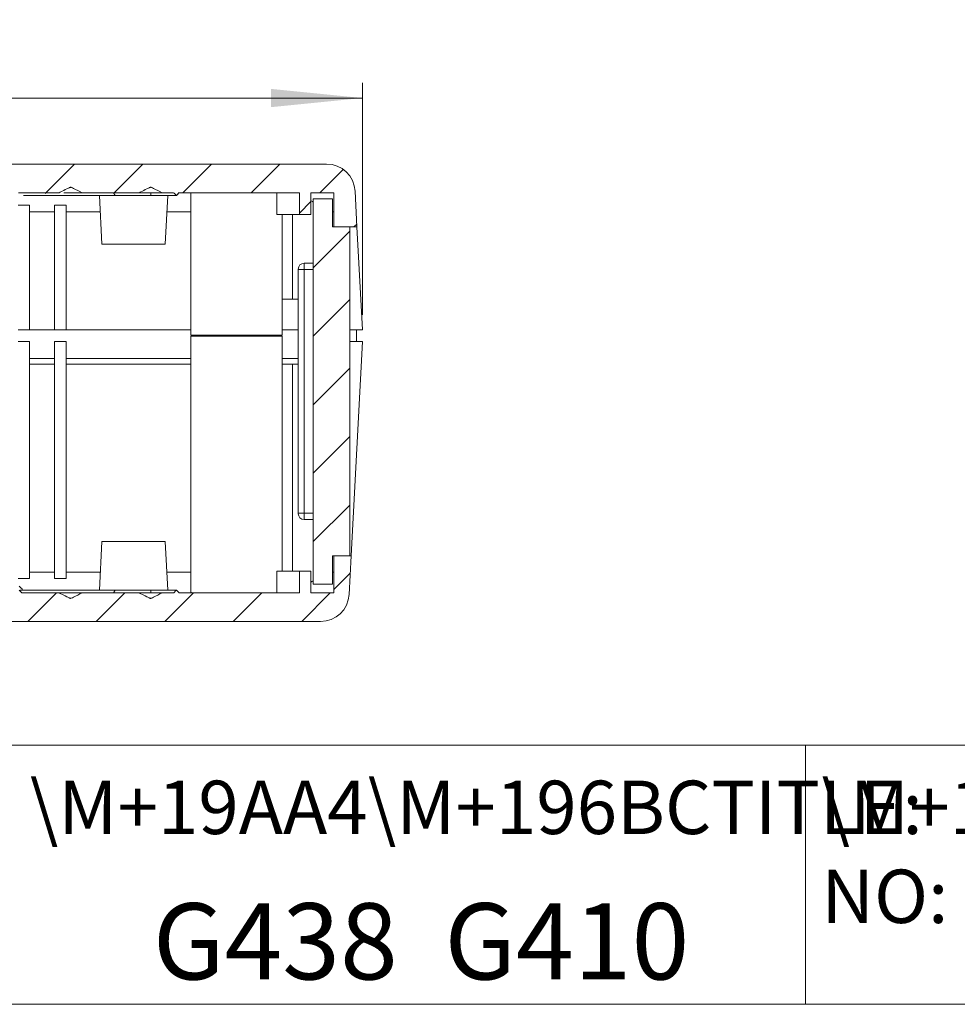
# Model space of a CAD drawing. Units: millimetres. Extents: x 4 to 936, y 3 to 486.
# Drawn here: x 265 to 327, y 3 to 68 of the extents above; entities that cross this region are included whole.
import ezdxf

# ---------------------------------------------------------------- set-up
doc = ezdxf.new("R2010")
doc.units = ezdxf.units.MM
doc.styles.add('SLDTEXTSTYLE0', font='TXT', dxfattribs={"width": 0.75})
doc.styles.add('SLDTEXTSTYLE1', font='TXT', dxfattribs={"width": 0.75, "bigfont": 'bigfont'})
doc.styles.add('SLDTEXTSTYLE2', font='TXT', dxfattribs={"width": 0.7})
doc.dimstyles.new('SLDDIMSTYLE0', dxfattribs={"dimtxt": 3.5, "dimasz": 6, "dimexe": 0, "dimexo": 0.0625, "dimgap": 0.875, "dimtad": 2, "dimlfac": 1.333333, "dimrnd": 1e-09, "dimzin": 12, "dimdsep": 46, "dimtxsty": 'SLDTEXTSTYLE0', "dimsah": 1, "dimcen": 0.09, "dimadec": 0, "dimazin": 0, "dimtfac": 1, "dimtofl": 0, "dimtmove": 0, "dimatfit": 3, "dimfxl": 0, "dimtolj": 1, "dimtzin": 12, "dimarcsym": 0})

# ---------------------------------------------------------------- blocks, each defined once
blk = doc.blocks.new('*D59')
at = {"color": 7, "linetype": 'Continuous', "lineweight": 0}
for p, q in [((243.543, 67.505), (243.543, 62.784)), ((243.543, 67.505), (244.253, 67.505)), ((261.796, 67.505), (261.086, 67.505)), ((261.796, 67.505), (261.796, 62.784)), ((197.947, 48.159), (197.947, 63.368)), ((287.947, 48.159), (287.947, 63.368)), ((243.543, 62.784), (244.253, 62.784)), ((261.796, 62.784), (261.086, 62.784)), ((197.947, 62.368), (287.947, 62.368))]:
    blk.add_line(p, q, dxfattribs=at)
for points in [[(197.947, 62.368), (203.947, 61.768), (203.947, 62.968)], [(287.947, 62.368), (281.947, 62.968), (281.947, 61.768)]]:
    blk.add_solid(points, dxfattribs=at)
at = {"color": 7, "linetype": 'Continuous', "lineweight": 0, "char_height": 3.5, "attachment_point": 1, "style": 'SLDTEXTSTYLE0'}
for s, insert in [('120mm', (225.617, 66.879)), ('4.724in', (244.963, 66.879))]:
    blk.add_mtext(s, dxfattribs=dict(at, insert=insert))

msp = doc.modelspace()

# ---------------------------------------------------------------- hatches: boundary and pattern name
at = {"linetype": 'Continuous', "lineweight": 0}
h = msp.add_hatch(dxfattribs=at)
h.set_pattern_fill('ANSI31', style=0)
edge = h.paths.add_edge_path(flags=0)
edge.add_line((250.4844, 56.0095), (265.4084, 56.0095))
edge.add_line((265.4084, 56.0095), (268.07, 56.1595))
edge.add_spline(control_points=[(268.07, 56.1595), (268.1073, 56.1781), (268.1445, 56.1967), (268.1818, 56.2153), (268.3088, 56.2787), (268.4358, 56.3421), (268.563, 56.4051), (268.6146, 56.4306), (268.6661, 56.4562), (268.7182, 56.4807), (268.7399, 56.4908), (268.7616, 56.5012), (268.7842, 56.5089), (268.7962, 56.5129), (268.8089, 56.5161), (268.8216, 56.5157), (268.8343, 56.5152), (268.8469, 56.5115), (268.8589, 56.5071), (268.9092, 56.4888), (268.9567, 56.4633), (269.0047, 56.4398), (269.1931, 56.3474), (269.3805, 56.2532), (269.5681, 56.1595)], knot_values=[0.0046322, 0.0046322, 0.0046322, 0.0046322, 0.0047988, 0.0047988, 0.0047988, 0.0053666, 0.0053666, 0.0053666, 0.0055968, 0.0055968, 0.0055968, 0.0056925, 0.0056925, 0.0056925, 0.0057436, 0.0057436, 0.0057436, 0.0057948, 0.0057948, 0.0057948, 0.0060091, 0.0060091, 0.0060091, 0.0068479, 0.0068479, 0.0068479, 0.0068479], weights=[1, 1, 1, 1, 1, 1, 1, 1, 1, 1, 1, 1, 1, 1, 1, 1, 1, 1, 1, 1, 1, 1, 1, 1, 1], degree=3, periodic=0)
edge.add_line((269.5681, 56.1595), (273.32, 56.1595))
edge.add_spline(control_points=[(273.32, 56.1595), (273.3573, 56.1781), (273.3945, 56.1967), (273.4318, 56.2153), (273.5588, 56.2787), (273.6858, 56.3421), (273.813, 56.4051), (273.8646, 56.4306), (273.9161, 56.4562), (273.9682, 56.4807), (273.9899, 56.4908), (274.0116, 56.5012), (274.0342, 56.5089), (274.0462, 56.5129), (274.0589, 56.5161), (274.0716, 56.5157), (274.0843, 56.5152), (274.0969, 56.5115), (274.1089, 56.5071), (274.1592, 56.4888), (274.2067, 56.4633), (274.2547, 56.4398), (274.4431, 56.3474), (274.6305, 56.2532), (274.8181, 56.1595)], knot_values=[0.0046322, 0.0046322, 0.0046322, 0.0046322, 0.0047988, 0.0047988, 0.0047988, 0.0053666, 0.0053666, 0.0053666, 0.0055968, 0.0055968, 0.0055968, 0.0056925, 0.0056925, 0.0056925, 0.0057436, 0.0057436, 0.0057436, 0.0057948, 0.0057948, 0.0057948, 0.0060091, 0.0060091, 0.0060091, 0.0068479, 0.0068479, 0.0068479, 0.0068479], weights=[1, 1, 1, 1, 1, 1, 1, 1, 1, 1, 1, 1, 1, 1, 1, 1, 1, 1, 1, 1, 1, 1, 1, 1, 1], degree=3, periodic=0)
edge.add_line((274.8181, 56.1595), (275.5686, 56.1595))
edge.add_spline(control_points=[(275.5686, 56.1595), (275.5804, 56.1477), (275.5922, 56.1359), (275.604, 56.1241), (275.6547, 56.0734), (275.7054, 56.0227), (275.7562, 55.972)], knot_values=[0.0023317, 0.0023317, 0.0023317, 0.0023317, 0.0023984, 0.0023984, 0.0023984, 0.0026853, 0.0026853, 0.0026853, 0.0026853], weights=[1, 1, 1, 1, 1, 1, 1], degree=3, periodic=0)
edge.add_spline(control_points=[(275.7562, 55.972), (275.7645, 55.9803), (275.7728, 55.9886), (275.7811, 55.9969), (275.8353, 56.0511), (275.8895, 56.1053), (275.9437, 56.1595)], knot_values=[0.002628, 0.002628, 0.002628, 0.002628, 0.0026749, 0.0026749, 0.0026749, 0.0029816, 0.0029816, 0.0029816, 0.0029816], weights=[1, 1, 1, 1, 1, 1, 1], degree=3, periodic=0)
edge.add_line((275.9437, 56.1595), (283.8218, 56.1595))
edge.add_line((283.8218, 56.1595), (283.8218, 54.7345))
edge.add_line((283.8218, 54.7345), (284.5718, 54.7345))
edge.add_line((284.5718, 54.7345), (284.5718, 56.1595))
edge.add_line((284.5718, 56.1595), (286.0718, 56.1595))
edge.add_line((286.0718, 56.1595), (286.0718, 53.9095))
edge.add_line((286.0718, 53.9095), (287.5931, 53.9095))
edge.add_line((287.5931, 53.9095), (287.47, 56.2576))
edge.add_arc((285.5976, 56.1595), 1.875, 3, 90)
edge.add_line((285.5976, 58.0345), (222.6968, 58.0345))
edge.add_line((222.6968, 58.0345), (222.6968, 57.6595))
edge.add_line((222.6968, 57.6595), (216.6968, 57.6595))
edge.add_line((216.6968, 57.6595), (216.6968, 58.0345))
edge.add_line((216.6968, 58.0345), (200.2961, 58.0345))
edge.add_arc((200.2961, 56.1595), 1.875, 90, 177)
edge.add_line((198.4236, 56.2576), (198.3006, 53.9095))
edge.add_line((198.3006, 53.9095), (199.8218, 53.9095))
edge.add_line((199.8218, 53.9095), (199.8218, 56.1595))
edge.add_line((199.8218, 56.1595), (201.3218, 56.1595))
edge.add_line((201.3218, 56.1595), (201.3218, 54.7345))
edge.add_line((201.3218, 54.7345), (202.0718, 54.7345))
edge.add_line((202.0718, 54.7345), (202.0718, 56.1595))
edge.add_line((202.0718, 56.1595), (204.697, 56.1595))
edge.add_spline(control_points=[(204.697, 56.1595), (204.7595, 56.097), (204.822, 56.0345), (204.8845, 55.972)], knot_values=[0.007461, 0.007461, 0.007461, 0.007461, 0.0078146, 0.0078146, 0.0078146, 0.0078146], weights=[1, 1, 1, 1], degree=3, periodic=0)
edge.add_spline(control_points=[(204.8845, 55.972), (204.947, 56.0345), (205.0095, 56.097), (205.072, 56.1595)], knot_values=[0.0071287, 0.0071287, 0.0071287, 0.0071287, 0.0074823, 0.0074823, 0.0074823, 0.0074823], weights=[1, 1, 1, 1], degree=3, periodic=0)
edge.add_line((205.072, 56.1595), (207.5103, 56.1595))
edge.add_spline(control_points=[(207.5103, 56.1595), (207.5475, 56.1781), (207.5848, 56.1967), (207.622, 56.2153), (207.749, 56.2787), (207.876, 56.3421), (208.0033, 56.4051), (208.0549, 56.4306), (208.1064, 56.4562), (208.1585, 56.4807), (208.1801, 56.4908), (208.2018, 56.5012), (208.2245, 56.5089), (208.2364, 56.5129), (208.2492, 56.5161), (208.2618, 56.5157), (208.2746, 56.5152), (208.2871, 56.5115), (208.2991, 56.5071), (208.3494, 56.4888), (208.3969, 56.4633), (208.445, 56.4398), (208.6333, 56.3474), (208.8207, 56.2532), (209.0084, 56.1595)], knot_values=[0.0046322, 0.0046322, 0.0046322, 0.0046322, 0.0047988, 0.0047988, 0.0047988, 0.0053666, 0.0053666, 0.0053666, 0.0055968, 0.0055968, 0.0055968, 0.0056925, 0.0056925, 0.0056925, 0.0057436, 0.0057436, 0.0057436, 0.0057948, 0.0057948, 0.0057948, 0.0060091, 0.0060091, 0.0060091, 0.0068479, 0.0068479, 0.0068479, 0.0068479], weights=[1, 1, 1, 1, 1, 1, 1, 1, 1, 1, 1, 1, 1, 1, 1, 1, 1, 1, 1, 1, 1, 1, 1, 1, 1], degree=3, periodic=0)
edge.add_line((209.0084, 56.1595), (212.7603, 56.1595))
edge.add_spline(control_points=[(212.7603, 56.1595), (212.7975, 56.1781), (212.8348, 56.1967), (212.872, 56.2153), (212.999, 56.2787), (213.126, 56.3421), (213.2533, 56.4051), (213.3049, 56.4306), (213.3564, 56.4562), (213.4085, 56.4807), (213.4301, 56.4908), (213.4518, 56.5012), (213.4745, 56.5089), (213.4864, 56.5129), (213.4992, 56.5161), (213.5118, 56.5157), (213.5246, 56.5152), (213.5371, 56.5115), (213.5491, 56.5071), (213.5994, 56.4888), (213.6469, 56.4633), (213.695, 56.4398), (213.8833, 56.3474), (214.0707, 56.2532), (214.2584, 56.1595)], knot_values=[0.0046322, 0.0046322, 0.0046322, 0.0046322, 0.0047988, 0.0047988, 0.0047988, 0.0053666, 0.0053666, 0.0053666, 0.0055968, 0.0055968, 0.0055968, 0.0056925, 0.0056925, 0.0056925, 0.0057436, 0.0057436, 0.0057436, 0.0057948, 0.0057948, 0.0057948, 0.0060091, 0.0060091, 0.0060091, 0.0068479, 0.0068479, 0.0068479, 0.0068479], weights=[1, 1, 1, 1, 1, 1, 1, 1, 1, 1, 1, 1, 1, 1, 1, 1, 1, 1, 1, 1, 1, 1, 1, 1, 1], degree=3, periodic=0)
edge.add_line((214.2584, 56.1595), (215.0089, 56.1595))
edge.add_spline(control_points=[(215.0089, 56.1595), (215.0207, 56.1477), (215.0325, 56.1359), (215.0443, 56.1241), (215.095, 56.0734), (215.1457, 56.0227), (215.1964, 55.972)], knot_values=[0.0023317, 0.0023317, 0.0023317, 0.0023317, 0.0023984, 0.0023984, 0.0023984, 0.0026853, 0.0026853, 0.0026853, 0.0026853], weights=[1, 1, 1, 1, 1, 1, 1], degree=3, periodic=0)
edge.add_spline(control_points=[(215.1964, 55.972), (215.2032, 55.9788), (215.21, 55.9856), (215.2169, 55.9924), (215.2226, 55.9981), (215.2282, 56.0038), (215.2339, 56.0095)], knot_values=[0.0026294, 0.0026294, 0.0026294, 0.0026294, 0.002668, 0.002668, 0.002668, 0.0027001, 0.0027001, 0.0027001, 0.0027001], weights=[1, 1, 1, 1, 1, 1, 1], degree=3, periodic=0)
edge.add_line((215.2339, 56.0095), (220.4092, 56.0095))
edge.add_line((220.4092, 56.0095), (220.4468, 55.9719))
edge.add_line((220.4468, 55.9719), (220.4844, 56.0095))
edge.add_line((220.4844, 56.0095), (235.4092, 56.0095))
edge.add_line((235.4092, 56.0095), (235.4468, 55.9719))
edge.add_line((235.4468, 55.9719), (235.4844, 56.0095))
edge.add_line((235.4844, 56.0095), (250.4092, 56.0095))
edge.add_line((250.4092, 56.0095), (250.4468, 55.9719))
edge.add_line((250.4468, 55.9719), (250.4844, 56.0095))
h = msp.add_hatch(dxfattribs=at)
h.set_pattern_fill('ANSI31', style=0)
h.paths.add_polyline_path([(287.1226, 32.347), (287.1226, 53.9095), (285.9976, 53.9095), (285.9976, 55.7657), (284.7226, 55.7657), (284.7226, 30.4907), (285.9976, 30.4907), (285.9976, 32.347)], flags=0)
h = msp.add_hatch(dxfattribs=at)
h.set_pattern_fill('ANSI31', style=0)
edge = h.paths.add_edge_path(flags=0)
edge.add_line((268.0704, 29.9095), (265.6322, 29.9095))
edge.add_spline(control_points=[(265.6322, 29.9095), (265.569, 29.9714), (265.5066, 30.0338), (265.4448, 30.0968)], knot_values=[0.0095297, 0.0095297, 0.0095297, 0.0095297, 0.0098807, 0.0098807, 0.0098807, 0.0098807], weights=[1, 1, 1, 1], degree=3, periodic=0)
edge.add_line((265.4448, 30.0968), (250.4472, 30.097))
edge.add_line((250.4472, 30.097), (235.4472, 30.097))
edge.add_line((235.4472, 30.097), (220.4472, 30.097))
edge.add_line((220.4472, 30.097), (215.1972, 30.097))
edge.add_spline(control_points=[(215.1972, 30.097), (215.1461, 30.0463), (215.0954, 29.9956), (215.0446, 29.9448), (215.0328, 29.933), (215.021, 29.9213), (215.0092, 29.9095)], knot_values=[0.0021113, 0.0021113, 0.0021113, 0.0021113, 0.0023984, 0.0023984, 0.0023984, 0.0024651, 0.0024651, 0.0024651, 0.0024651], weights=[1, 1, 1, 1, 1, 1, 1], degree=3, periodic=0)
edge.add_line((215.0092, 29.9095), (214.2588, 29.9095))
edge.add_spline(control_points=[(214.2588, 29.9095), (214.0711, 29.8157), (213.8837, 29.7215), (213.6954, 29.6292), (213.6473, 29.6056), (213.5998, 29.5801), (213.5495, 29.5618), (213.5375, 29.5574), (213.5249, 29.5537), (213.5122, 29.5533), (213.4995, 29.5528), (213.4868, 29.556), (213.4748, 29.5601), (213.4522, 29.5678), (213.4305, 29.5781), (213.4088, 29.5883), (213.3567, 29.6127), (213.3052, 29.6383), (213.2537, 29.6638), (213.1264, 29.7268), (212.9994, 29.7903), (212.8724, 29.8537), (212.8351, 29.8723), (212.7979, 29.8909), (212.7606, 29.9095)], knot_values=[0.0034309, 0.0034309, 0.0034309, 0.0034309, 0.0042699, 0.0042699, 0.0042699, 0.0044842, 0.0044842, 0.0044842, 0.0045355, 0.0045355, 0.0045355, 0.0045865, 0.0045865, 0.0045865, 0.0046823, 0.0046823, 0.0046823, 0.0049125, 0.0049125, 0.0049125, 0.0054805, 0.0054805, 0.0054805, 0.0056471, 0.0056471, 0.0056471, 0.0056471], weights=[1, 1, 1, 1, 1, 1, 1, 1, 1, 1, 1, 1, 1, 1, 1, 1, 1, 1, 1, 1, 1, 1, 1, 1, 1], degree=3, periodic=0)
edge.add_line((212.7606, 29.9095), (209.0088, 29.9095))
edge.add_spline(control_points=[(209.0088, 29.9095), (208.8211, 29.8157), (208.6337, 29.7215), (208.4454, 29.6292), (208.3973, 29.6056), (208.3498, 29.5801), (208.2995, 29.5618), (208.2875, 29.5574), (208.2749, 29.5537), (208.2622, 29.5533), (208.2495, 29.5528), (208.2368, 29.556), (208.2248, 29.5601), (208.2022, 29.5678), (208.1805, 29.5781), (208.1588, 29.5883), (208.1067, 29.6127), (208.0552, 29.6383), (208.0037, 29.6638), (207.8764, 29.7268), (207.7494, 29.7903), (207.6224, 29.8537), (207.5851, 29.8723), (207.5479, 29.8909), (207.5106, 29.9095)], knot_values=[0.0034309, 0.0034309, 0.0034309, 0.0034309, 0.0042699, 0.0042699, 0.0042699, 0.0044842, 0.0044842, 0.0044842, 0.0045355, 0.0045355, 0.0045355, 0.0045865, 0.0045865, 0.0045865, 0.0046823, 0.0046823, 0.0046823, 0.0049125, 0.0049125, 0.0049125, 0.0054805, 0.0054805, 0.0054805, 0.0056471, 0.0056471, 0.0056471, 0.0056471], weights=[1, 1, 1, 1, 1, 1, 1, 1, 1, 1, 1, 1, 1, 1, 1, 1, 1, 1, 1, 1, 1, 1, 1, 1, 1], degree=3, periodic=0)
edge.add_line((207.5106, 29.9095), (205.0724, 29.9095))
edge.add_spline(control_points=[(205.0724, 29.9095), (205.0099, 29.972), (204.9474, 30.0345), (204.8849, 30.097)], knot_values=[0.0186157, 0.0186157, 0.0186157, 0.0186157, 0.0189701, 0.0189701, 0.0189701, 0.0189701], weights=[1, 1, 1, 1], degree=3, periodic=0)
edge.add_spline(control_points=[(204.8849, 30.097), (204.8224, 30.0345), (204.7599, 29.972), (204.6974, 29.9095)], knot_values=[0.0194858, 0.0194858, 0.0194858, 0.0194858, 0.0198393, 0.0198393, 0.0198393, 0.0198393], weights=[1, 1, 1, 1], degree=3, periodic=0)
edge.add_line((204.6974, 29.9095), (202.0722, 29.9095))
edge.add_line((202.0722, 29.9095), (202.0722, 31.3345))
edge.add_line((202.0722, 31.3345), (201.3222, 31.3345))
edge.add_line((201.3222, 31.3345), (201.3222, 29.9095))
edge.add_line((201.3222, 29.9095), (199.8222, 29.9095))
edge.add_line((199.8222, 29.9095), (199.8222, 32.347))
edge.add_line((199.8222, 32.347), (198.6842, 32.347))
edge.add_line((198.6842, 32.347), (198.8171, 29.8113))
edge.add_arc((200.6895, 29.9095), 1.875, 183, 270)
edge.add_line((200.6895, 28.0345), (216.6972, 28.0345))
edge.add_line((216.6972, 28.0345), (216.6972, 28.4095))
edge.add_line((216.6972, 28.4095), (222.6972, 28.4095))
edge.add_line((222.6972, 28.4095), (222.6972, 28.0345))
edge.add_line((222.6972, 28.0345), (285.2049, 28.0345))
edge.add_arc((285.2049, 29.9095), 1.875, 270, 357)
edge.add_line((287.0773, 29.8113), (287.2102, 32.347))
edge.add_line((287.2102, 32.347), (286.0722, 32.347))
edge.add_line((286.0722, 32.347), (286.0722, 29.9095))
edge.add_line((286.0722, 29.9095), (284.5722, 29.9095))
edge.add_line((284.5722, 29.9095), (284.5722, 31.3345))
edge.add_line((284.5722, 31.3345), (283.8222, 31.3345))
edge.add_line((283.8222, 31.3345), (283.8222, 29.9095))
edge.add_line((283.8222, 29.9095), (275.9441, 29.9095))
edge.add_spline(control_points=[(275.9441, 29.9095), (275.8894, 29.9641), (275.8348, 30.0187), (275.7802, 30.0733), (275.7723, 30.0812), (275.7644, 30.0891), (275.7565, 30.097)], knot_values=[0.0023639, 0.0023639, 0.0023639, 0.0023639, 0.002673, 0.002673, 0.002673, 0.0027175, 0.0027175, 0.0027175, 0.0027175], weights=[1, 1, 1, 1, 1, 1, 1], degree=3, periodic=0)
edge.add_spline(control_points=[(275.7565, 30.097), (275.7058, 30.0463), (275.6551, 29.9955), (275.6044, 29.9448), (275.5926, 29.933), (275.5808, 29.9213), (275.569, 29.9095)], knot_values=[0.0021115, 0.0021115, 0.0021115, 0.0021115, 0.0023984, 0.0023984, 0.0023984, 0.0024651, 0.0024651, 0.0024651, 0.0024651], weights=[1, 1, 1, 1, 1, 1, 1], degree=3, periodic=0)
edge.add_line((275.569, 29.9095), (274.8185, 29.9095))
edge.add_spline(control_points=[(274.8185, 29.9095), (274.6309, 29.8157), (274.4435, 29.7215), (274.2551, 29.6292), (274.207, 29.6056), (274.1596, 29.5801), (274.1092, 29.5618), (274.0973, 29.5574), (274.0847, 29.5537), (274.0719, 29.5533), (274.0593, 29.5528), (274.0466, 29.556), (274.0346, 29.5601), (274.0119, 29.5678), (273.9903, 29.5781), (273.9686, 29.5883), (273.9165, 29.6127), (273.865, 29.6383), (273.8134, 29.6638), (273.6862, 29.7268), (273.5592, 29.7903), (273.4322, 29.8537), (273.3949, 29.8723), (273.3576, 29.8909), (273.3204, 29.9095)], knot_values=[0.0034309, 0.0034309, 0.0034309, 0.0034309, 0.0042699, 0.0042699, 0.0042699, 0.0044842, 0.0044842, 0.0044842, 0.0045355, 0.0045355, 0.0045355, 0.0045865, 0.0045865, 0.0045865, 0.0046823, 0.0046823, 0.0046823, 0.0049125, 0.0049125, 0.0049125, 0.0054805, 0.0054805, 0.0054805, 0.0056471, 0.0056471, 0.0056471, 0.0056471], weights=[1, 1, 1, 1, 1, 1, 1, 1, 1, 1, 1, 1, 1, 1, 1, 1, 1, 1, 1, 1, 1, 1, 1, 1, 1], degree=3, periodic=0)
edge.add_line((273.3204, 29.9095), (269.5685, 29.9095))
edge.add_spline(control_points=[(269.5685, 29.9095), (269.3809, 29.8157), (269.1935, 29.7215), (269.0051, 29.6292), (268.957, 29.6056), (268.9096, 29.5801), (268.8592, 29.5618), (268.8473, 29.5574), (268.8347, 29.5537), (268.8219, 29.5533), (268.8093, 29.5528), (268.7966, 29.556), (268.7846, 29.5601), (268.7619, 29.5678), (268.7403, 29.5781), (268.7186, 29.5883), (268.6665, 29.6127), (268.615, 29.6383), (268.5634, 29.6638), (268.4362, 29.7268), (268.3092, 29.7903), (268.1822, 29.8537), (268.1449, 29.8723), (268.1076, 29.8909), (268.0704, 29.9095)], knot_values=[0.0034309, 0.0034309, 0.0034309, 0.0034309, 0.0042699, 0.0042699, 0.0042699, 0.0044842, 0.0044842, 0.0044842, 0.0045355, 0.0045355, 0.0045355, 0.0045865, 0.0045865, 0.0045865, 0.0046823, 0.0046823, 0.0046823, 0.0049125, 0.0049125, 0.0049125, 0.0054805, 0.0054805, 0.0054805, 0.0056471, 0.0056471, 0.0056471, 0.0056471], weights=[1, 1, 1, 1, 1, 1, 1, 1, 1, 1, 1, 1, 1, 1, 1, 1, 1, 1, 1, 1, 1, 1, 1, 1, 1], degree=3, periodic=0)

# ---------------------------------------------------------------- linework, layer by layer
at = {"color": 7, "linetype": 'Continuous', "lineweight": 15}
for p, q in [((222.6968, 58.0345), (285.5976, 58.0345)), ((287.593, 53.9095), (287.47, 56.2576)), ((268.0701, 56.1595), (265.4085, 56.1595)), ((271.7419, 55.972), (265.7402, 55.972)), ((268.8191, 56.1595), (268.378, 56.1595)), ((269.5682, 56.1595), (268.8191, 56.1595)), ((273.3201, 56.1595), (269.5682, 56.1595)), ((270.7067, 55.972), (270.8737, 52.7845)), ((271.6315, 56.1595), (271.7419, 55.972)), ((274.0691, 55.972), (271.7419, 55.972)), ((274.0691, 56.1595), (273.3201, 56.1595)), ((274.0691, 56.1595), (274.0691, 55.972)), ((274.8182, 56.1595), (274.0691, 56.1595)), ((275.7562, 55.972), (274.0691, 55.972)), ((275.5687, 56.1595), (274.8182, 56.1595)), ((275.0199, 52.7845), (275.1871, 55.972)), ((275.7562, 55.972), (275.7566, 55.972)), ((275.7566, 55.972), (275.9461, 56.1615)), ((283.8218, 56.1595), (275.9436, 56.1595)), ((276.6968, 56.1595), (276.6968, 46.822)), ((282.3353, 54.7345), (282.3353, 56.1595)), ((283.8218, 54.7345), (283.8218, 56.1595)), ((286.0718, 56.1595), (284.5718, 56.1595)), ((284.5718, 56.1595), (284.5718, 54.7345)), ((284.7225, 55.7657), (285.9976, 55.7657)), ((284.7225, 55.7657), (284.7225, 30.4907)), ((285.9976, 55.7657), (285.9976, 53.9095)), ((286.0718, 56.1595), (286.0718, 53.9095)), ((266.1217, 55.3311), (265.3718, 55.3311)), ((266.1217, 47.1595), (266.1217, 55.3311)), ((267.7718, 54.8954), (266.1217, 54.8954)), ((268.5218, 55.3311), (267.7718, 55.3311)), ((267.7718, 47.1595), (267.7718, 55.3311)), ((268.5218, 47.1595), (268.5218, 55.3311)), ((270.763, 54.8954), (268.5218, 54.8954)), ((276.6968, 54.8954), (275.1306, 54.8954)), ((284.7218, 51.5282), (284.7218, 55.5275)), ((284.7218, 54.8954), (284.7225, 54.8954)), ((285.9976, 54.8954), (286.0718, 54.8954)), ((282.3353, 54.7345), (283.8218, 54.7345)), ((282.6969, 46.822), (282.6969, 54.7345)), ((283.3717, 54.7345), (283.3717, 49.1845)), ((284.5718, 54.7345), (283.8218, 54.7345)), ((285.9976, 53.9095), (287.1225, 53.9095)), ((286.0718, 53.9095), (287.593, 53.9095)), ((287.1225, 53.9095), (287.1225, 32.347)), ((287.9469, 47.1595), (287.593, 53.9095)), ((270.8737, 52.7845), (272.9469, 52.7845)), ((272.9469, 52.7845), (275.0199, 52.7845)), ((283.7476, 51.1157), (284.1226, 51.1157)), ((283.7476, 51.1157), (283.7476, 35.1407)), ((284.7225, 51.5282), (284.1226, 51.5282)), ((284.1226, 51.1157), (284.1226, 35.1407)), ((284.1226, 51.1157), (284.7225, 51.1157)), ((282.6969, 49.1845), (283.3717, 49.1845)), ((283.3717, 49.1845), (283.7476, 49.1845)), ((265.3718, 47.1595), (266.1217, 47.1595)), ((267.7718, 47.1595), (266.1217, 47.1595)), ((267.7718, 47.1595), (268.5218, 47.1595)), ((276.6968, 47.1595), (268.5218, 47.1595)), ((283.7476, 47.1595), (282.6969, 47.1595)), ((287.1225, 47.1595), (287.5719, 47.1595)), ((287.9469, 47.1595), (287.5719, 47.1595)), ((287.5719, 47.1595), (287.5719, 46.4095)), ((279.6968, 46.822), (276.6968, 46.822)), ((276.6972, 46.747), (276.6972, 29.97)), ((279.6971, 46.747), (276.6972, 46.747)), ((282.6969, 46.822), (279.6968, 46.822)), ((282.6973, 46.747), (279.6971, 46.747)), ((282.6973, 31.3345), (282.6973, 46.747)), ((265.3722, 46.4095), (266.1223, 46.4095)), ((266.1223, 30.8504), (266.1223, 46.4095)), ((267.7722, 46.4095), (268.5221, 46.4095)), ((267.7722, 30.8504), (267.7722, 46.4095)), ((268.5221, 30.8504), (268.5221, 46.4095)), ((287.1225, 46.4095), (287.5719, 46.4095)), ((287.9472, 46.4095), (287.2102, 32.347)), ((287.5719, 46.4095), (287.9472, 46.4095)), ((267.7722, 45.2845), (266.1223, 45.2845)), ((276.6972, 45.2845), (268.5221, 45.2845)), ((283.7476, 45.2845), (282.6973, 45.2845)), ((266.1223, 44.9095), (267.7722, 44.9095)), ((268.5221, 44.9095), (276.6972, 44.9095)), ((282.6973, 44.9095), (283.3723, 44.9095)), ((283.3723, 44.9095), (283.3723, 31.3345)), ((283.3723, 44.9095), (283.7476, 44.9095)), ((284.1226, 35.1407), (283.7476, 35.1407)), ((284.7225, 35.1407), (284.1226, 35.1407)), ((284.1226, 34.7282), (284.7225, 34.7282)), ((284.7221, 30.732), (284.7221, 34.7282)), ((270.8741, 33.2845), (270.7071, 30.097)), ((272.9472, 33.2845), (270.8741, 33.2845)), ((275.0202, 33.2845), (272.9472, 33.2845)), ((275.1874, 30.097), (275.0202, 33.2845)), ((287.1225, 32.347), (285.9976, 32.347)), ((285.9976, 32.347), (285.9976, 30.4907)), ((286.0722, 32.347), (286.0722, 29.9095)), ((287.2102, 32.347), (286.0722, 32.347)), ((287.2102, 32.347), (287.0773, 29.8113)), ((266.1223, 31.2789), (267.7722, 31.2789)), ((268.5221, 31.2789), (270.7689, 31.2789)), ((275.1254, 31.2789), (276.6972, 31.2789)), ((282.3357, 29.9095), (282.3357, 31.3345)), ((282.3357, 31.3345), (283.8222, 31.3345)), ((283.8222, 29.9095), (283.8222, 31.3345)), ((283.8222, 31.3345), (284.5721, 31.3345)), ((284.5721, 31.3345), (284.5721, 29.9095)), ((284.7221, 31.2789), (284.7225, 31.2789)), ((285.9976, 31.2789), (286.0722, 31.2789)), ((265.3722, 30.8504), (266.1223, 30.8504)), ((267.7722, 30.8504), (268.5221, 30.8504)), ((285.9976, 30.4907), (284.7225, 30.4907)), ((265.6321, 29.9098), (265.4448, 30.0968)), ((265.6321, 29.9095), (268.0705, 29.9095)), ((265.6347, 30.187), (265.6347, 30.0667)), ((268.0705, 29.9095), (268.8195, 29.9095)), ((268.8195, 29.9095), (269.5686, 29.9095)), ((269.5686, 29.9095), (273.3204, 29.9095)), ((271.7422, 30.097), (271.6319, 29.9095)), ((271.7422, 30.097), (274.0695, 30.097)), ((273.3204, 29.9095), (274.0695, 29.9095)), ((274.0695, 29.9095), (274.0695, 30.097)), ((274.0695, 30.097), (275.7566, 30.097)), ((274.0695, 29.9095), (274.8185, 29.9095)), ((274.8185, 29.9095), (275.569, 29.9095)), ((275.757, 30.097), (275.7566, 30.097)), ((275.9445, 29.9095), (275.757, 30.097)), ((275.944, 29.9095), (283.8222, 29.9095)), ((284.5721, 29.9095), (286.0722, 29.9095)), ((222.6971, 28.0345), (285.2049, 28.0345))]:
    msp.add_line(p, q, dxfattribs=at)
at = {"color": 8, "linetype": 'Continuous', "lineweight": 15}
for p, q in [((284.1226, 51.5282), (284.1226, 51.1157)), ((284.1226, 35.1407), (284.1226, 34.7282))]:
    msp.add_line(p, q, dxfattribs=at)
at = {"color": 7, "linetype": 'Continuous', "lineweight": 0}
for p, q in [((4.8134, 19.936), (426.0829, 19.936)), ((317.0049, 19.936), (317.0049, 2.9302)), ((426.0829, 2.9302), (4.8134, 2.9302))]:
    msp.add_line(p, q, dxfattribs=at)
at = {"color": 7, "linetype": 'Continuous', "lineweight": 15, "flags": 128}
msp.add_lwpolyline([(275.5687, 56.1595), (275.6041, 56.1241), (275.7562, 55.972)], dxfattribs=at)
at = {"color": 7, "linetype": 'Continuous', "lineweight": 15}
for centre, radius, start, end in [((285.5976, 56.1595), 1.875, 3, 90), ((284.1226, 51.1532), 0.375, 90, 180), ((284.1226, 35.1032), 0.375, 180, 270), ((285.2049, 29.9095), 1.875, 270, 357)]:
    msp.add_arc(centre, radius, start, end, dxfattribs=at)
for points, knots in [([(268.0701, 56.1595), (268.1074, 56.1781), (268.2716, 56.26), (268.4869, 56.3682), (268.6882, 56.4662), (268.7726, 56.5068), (268.8219, 56.5192), (268.899, 56.4949), (269.1421, 56.3672), (269.3793, 56.2516), (269.5682, 56.1595)], [0, 0, 0, 0, 0.0751886, 0.33153, 0.4354431, 0.4786334, 0.5014986, 0.5244695, 0.6212066, 1, 1, 1, 1]), ([(273.3201, 56.1595), (273.3573, 56.1781), (273.5216, 56.26), (273.7369, 56.3682), (273.9381, 56.4662), (274.0226, 56.5068), (274.0718, 56.5192), (274.149, 56.4949), (274.3921, 56.3672), (274.6292, 56.2516), (274.8182, 56.1595)], [0, 0, 0, 0, 0.0751886, 0.33153, 0.4354431, 0.4786334, 0.5014986, 0.5244695, 0.6212066, 1, 1, 1, 1]), ([(275.9436, 56.1595), (275.8894, 56.1053), (275.8269, 56.0428), (275.7645, 55.9803), (275.7562, 55.972)], [0, 0, 0, 0, 0.867276, 1, 1, 1, 1]), ([(284.5718, 55.6156), (284.6152, 55.6026), (284.702, 55.5766), (284.7151, 55.5438), (284.7216, 55.5275)], [0, 0, 0, 0, 0.5011689, 1, 1, 1, 1]), ([(283.7476, 35.1407), (283.7476, 35.1358), (283.7476, 35.1261), (283.7476, 35.1155), (283.7476, 35.1093), (283.7476, 35.1046), (283.7476, 35.1038), (283.7476, 35.1032)], [0, 0, 0, 0, 0.2500336, 0.4985672, 0.6255074, 0.7501774, 1, 1, 1, 1]), ([(284.7121, 30.732), (284.7143, 30.7229), (284.721, 30.6941), (284.6622, 30.6589), (284.5942, 30.6367), (284.5721, 30.6296)], [0, 0, 0, 0, 0.2392984, 0.7536205, 1, 1, 1, 1]), ([(265.5143, 30.097), (265.5584, 30.097), (265.647, 30.097), (265.885, 30.097), (266.1934, 30.097), (266.5722, 30.097), (267.0074, 30.097), (267.4912, 30.097), (268.0082, 30.097), (268.5468, 30.097), (269.0923, 30.097), (269.6308, 30.097), (270.148, 30.097), (270.6314, 30.097), (271.0662, 30.097), (271.4487, 30.097), (271.6443, 30.097), (271.7422, 30.097)], [0, 0, 0, 0, 0.0660359, 0.1327452, 0.1994702, 0.2661412, 0.332894, 0.3995809, 0.4663073, 0.5330217, 0.599748, 0.6664624, 0.7331887, 0.7999165, 0.8666165, 0.9332875, 1, 1, 1, 1]), ([(269.5686, 29.9095), (269.3796, 29.8173), (269.1424, 29.7017), (268.8994, 29.574), (268.8222, 29.5497), (268.7729, 29.5621), (268.6885, 29.6027), (268.4873, 29.7007), (268.272, 29.8089), (268.1077, 29.8909), (268.0705, 29.9095)], [0, 0, 0, 0, 0.3787935, 0.4755304, 0.4985014, 0.5213668, 0.564557, 0.6684699, 0.9248116, 1, 1, 1, 1]), ([(274.8185, 29.9095), (274.6296, 29.8173), (274.3924, 29.7017), (274.1493, 29.574), (274.0722, 29.5497), (274.0229, 29.5621), (273.9385, 29.6027), (273.7373, 29.7007), (273.522, 29.8089), (273.3577, 29.8909), (273.3204, 29.9095)], [0, 0, 0, 0, 0.3787935, 0.4755304, 0.4985014, 0.5213668, 0.564557, 0.6684699, 0.9248116, 1, 1, 1, 1]), ([(275.7566, 30.097), (275.7059, 30.0462), (275.6434, 29.9837), (275.5808, 29.9213), (275.569, 29.9095)], [0, 0, 0, 0, 0.81128905, 1, 1, 1, 1]), ([(275.7566, 30.097), (275.7645, 30.0891), (275.8269, 30.0266), (275.8894, 29.9641), (275.944, 29.9095)], [0, 0, 0, 0, 0.1260015, 1, 1, 1, 1]), ([(276.7075, 29.97), (276.7061, 29.9632), (276.7022, 29.944), (276.7812, 29.9237), (276.8924, 29.9139), (276.9428, 29.9095)], [0, 0, 0, 0, 0.2286153, 0.650472, 1, 1, 1, 1])]:
    msp.add_open_spline(points, degree=3, knots=knots, dxfattribs=at)
msp.add_open_spline([(265.4472, 30.3499), (265.5097, 30.2954), (265.5722, 30.2411), (265.6347, 30.187)], degree=3, dxfattribs=at)

# ---------------------------------------------------------------- texts
at = {"color": 7, "linetype": 'Continuous', "lineweight": 0, "attachment_point": 1}
for s, insert, char_height, style in [('\\M+19AA4\\M+196BCTITLE:', (266.1419, 17.5968), 3.5, 'SLDTEXTSTYLE1'), ('\\M+19AA4\\M+1E56ADWG NO:', (318.042, 17.5968), 3.5, 'SLDTEXTSTYLE1'), ('G438  G410', (274.2112, 9.5597), 5, 'SLDTEXTSTYLE2')]:
    msp.add_mtext(s, dxfattribs=dict(at, insert=insert, char_height=char_height, style=style))

# ---------------------------------------------------------------- dimensions: what is measured, and where the dimension line sits
at = {"color": 7, "linetype": 'Continuous', "lineweight": 0}
dim = msp.add_linear_dim(base=(287.9468, 62.3675), p1=(197.9468, 47.1595), p2=(287.9468, 47.1595), angle=0, dimstyle='SLDDIMSTYLE0', dxfattribs=at)
dim.commit()
dim.dimension.update_dxf_attribs({"geometry": '*D59', "text_midpoint": (244.4162, 62.3675), "dimtype": 160})

doc.saveas('drawing.dxf')
